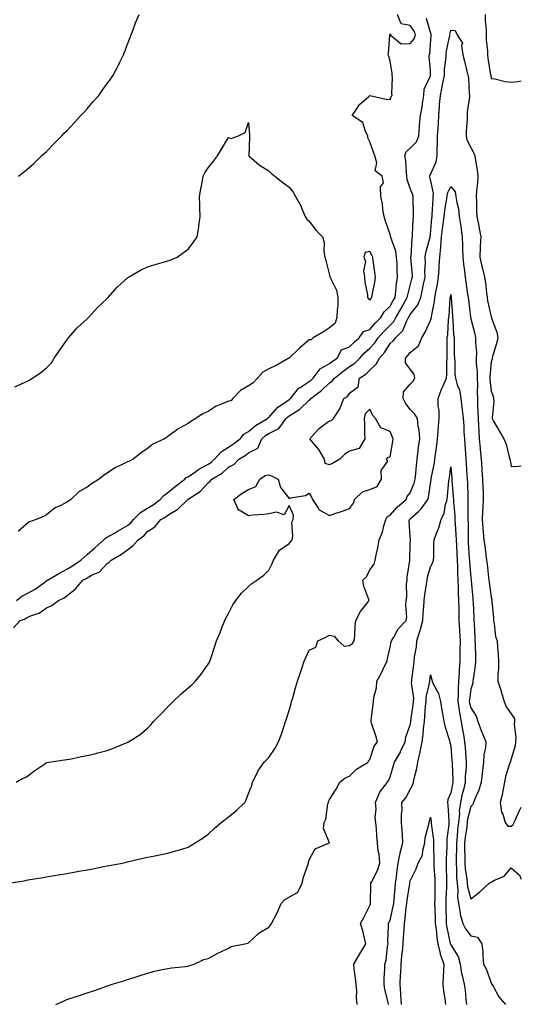
# Model space of a CAD drawing. Units: inches. Extents: x 1023923 to 1026563, y 7263578 to 7266218.
# Drawn here: x 1026315 to 1026563, y 7264552 to 7265039 of the extents above; entities that cross this region are included whole.
import ezdxf

# ---------------------------------------------------------------- set-up
doc = ezdxf.new("R2010")
doc.units = ezdxf.units.IN
doc.header["$MEASUREMENT"] = 0
doc.layers.add('Contour_10237263', color=7, linetype='Continuous', true_color=0x296292)

msp = doc.modelspace()

# ---------------------------------------------------------------- linework, layer by layer
at = {"layer": 'Contour_10237263'}
for points in [[(1026311.64, 7264738.33, 3128), (1026315, 7264741.92, 3128), (1026317.29, 7264742.68, 3128), (1026318.05, 7264743.28, 3128), (1026320.51, 7264744.38, 3128), (1026324.32, 7264745.66, 3128), (1026328.05, 7264748.18, 3128), (1026330.59, 7264749.37, 3128), (1026333.91, 7264751.92, 3128), (1026336.78, 7264753.18, 3128), (1026338.05, 7264754.24, 3128), (1026342.35, 7264757.62, 3128), (1026346.04, 7264761.92, 3128), (1026347.35, 7264762.62, 3128), (1026348.05, 7264763.11, 3128), (1026350.65, 7264764.52, 3128), (1026354.1, 7264765.86, 3128), (1026358.05, 7264770.16, 3128), (1026359.07, 7264770.9, 3128), (1026359.94, 7264771.92, 3128), (1026365.14, 7264774.83, 3128), (1026368.05, 7264777.01, 3128), (1026370.92, 7264779.04, 3128), (1026373.42, 7264781.92, 3128), (1026376.1, 7264783.87, 3128), (1026378.05, 7264786.12, 3128), (1026381.59, 7264788.38, 3128), (1026384.59, 7264791.92, 3128), (1026386.8, 7264793.17, 3128), (1026388.05, 7264794.1, 3128), (1026392.95, 7264797.02, 3128), (1026398.01, 7264801.92, 3128), (1026398.03, 7264801.94, 3128), (1026398.05, 7264801.95, 3128), (1026398.15, 7264802.02, 3128), (1026404.12, 7264805.85, 3128), (1026408.05, 7264810.07, 3128), (1026409.03, 7264810.93, 3128), (1026409.85, 7264811.92, 3128), (1026415, 7264814.97, 3128), (1026418.05, 7264817.9, 3128), (1026420.69, 7264819.28, 3128), (1026423.26, 7264821.92, 3128), (1026426.25, 7264823.72, 3128), (1026428.05, 7264825.06, 3128), (1026432.68, 7264827.29, 3128), (1026434.61, 7264831.92, 3128), (1026436.41, 7264833.55, 3128), (1026438.05, 7264834.58, 3128), (1026443.01, 7264836.96, 3128), (1026446.62, 7264841.92, 3128), (1026447.29, 7264842.67, 3128), (1026448.05, 7264843.22, 3128), (1026451.64, 7264845.5, 3128), (1026453.46, 7264846.52, 3128), (1026458.05, 7264851.12, 3128), (1026458.54, 7264851.43, 3128), (1026458.83, 7264851.92, 3128), (1026464.05, 7264855.91, 3128), (1026468.05, 7264859.58, 3128), (1026469.46, 7264860.52, 3128), (1026470.49, 7264861.92, 3128), (1026474.67, 7264865.29, 3128), (1026478.05, 7264867.65, 3128), (1026480.59, 7264869.38, 3128), (1026483.05, 7264871.92, 3128), (1026485.47, 7264874.5, 3128), (1026488.05, 7264876.73, 3128), (1026490.53, 7264879.44, 3128), (1026492.23, 7264881.92, 3128), (1026494.92, 7264885.05, 3128), (1026498.05, 7264888.22, 3128), (1026499.92, 7264890.05, 3128), (1026500.92, 7264891.92, 3128), (1026503.54, 7264896.43, 3128), (1026504.73, 7264898.61, 3128), (1026506.59, 7264901.92, 3128), (1026506.78, 7264903.19, 3128), (1026508.05, 7264907.87, 3128), (1026508.89, 7264911.07, 3128), (1026509.09, 7264911.92, 3128), (1026509.07, 7264912.94, 3128), (1026508.36, 7264921.61, 3128), (1026508.36, 7264921.92, 3128), (1026508.42, 7264922.28, 3128), (1026508.97, 7264931.01, 3128), (1026509.12, 7264931.92, 3128), (1026509.22, 7264933.1, 3128), (1026509.5, 7264940.48, 3128), (1026509.61, 7264941.92, 3128), (1026509.65, 7264943.52, 3128), (1026509.4, 7264950.57, 3128), (1026509.42, 7264951.92, 3128), (1026509.1, 7264952.96, 3128), (1026508.05, 7264955.88, 3128), (1026506.45, 7264960.32, 3128), (1026506.39, 7264961.92, 3128), (1026506.14, 7264963.83, 3128), (1026505.8, 7264969.67, 3128), (1026505.43, 7264971.92, 3128), (1026506, 7264973.97, 3128), (1026508.05, 7264975.83, 3128), (1026511.12, 7264978.85, 3128), (1026512.33, 7264981.92, 3128), (1026512.68, 7264986.54, 3128), (1026512.68, 7264987.29, 3128), (1026513.07, 7264991.92, 3128), (1026513.91, 7264996.07, 3128), (1026514.03, 7264997.9, 3128), (1026514.69, 7265001.92, 3128), (1026514.92, 7265005.05, 3128), (1026518.05, 7265011.6, 3128), (1026518.11, 7265011.85, 3128), (1026518.13, 7265011.92, 3128), (1026518.13, 7265012, 3128), (1026518.05, 7265014.15, 3128), (1026517.37, 7265021.24, 3128), (1026517.39, 7265021.92, 3128), (1026517.66, 7265022.3, 3128), (1026518.05, 7265027.13, 3128), (1026518.34, 7265031.63, 3128), (1026518.38, 7265031.92, 3128), (1026518.36, 7265032.23, 3128), (1026518.05, 7265033.09, 3128), (1026516.1, 7265039.96, 3128)], [(1026313.21, 7264751.92, 3129), (1026315.86, 7264754.11, 3129), (1026318.05, 7264755.25, 3129), (1026322.44, 7264757.53, 3129), (1026327.13, 7264761, 3129), (1026328.05, 7264761.65, 3129), (1026328.23, 7264761.74, 3129), (1026328.44, 7264761.92, 3129), (1026334.51, 7264765.46, 3129), (1026338.05, 7264767.37, 3129), (1026340.94, 7264769.03, 3129), (1026344.94, 7264771.92, 3129), (1026346.57, 7264773.4, 3129), (1026348.05, 7264774.58, 3129), (1026351.98, 7264777.98, 3129), (1026356.33, 7264781.92, 3129), (1026357.17, 7264782.79, 3129), (1026358.05, 7264783.26, 3129), (1026361.25, 7264785.13, 3129), (1026363.52, 7264786.45, 3129), (1026368.05, 7264789.06, 3129), (1026369.67, 7264790.31, 3129), (1026371.1, 7264791.92, 3129), (1026374.57, 7264795.41, 3129), (1026378.05, 7264797.55, 3129), (1026380.76, 7264799.2, 3129), (1026384.34, 7264801.92, 3129), (1026386.06, 7264803.91, 3129), (1026388.05, 7264805.4, 3129), (1026391.62, 7264808.35, 3129), (1026396.39, 7264811.92, 3129), (1026397.19, 7264812.77, 3129), (1026398.05, 7264813.07, 3129), (1026401.9, 7264815.78, 3129), (1026403.23, 7264816.74, 3129), (1026408.05, 7264819.34, 3129), (1026409.61, 7264820.37, 3129), (1026411.21, 7264821.92, 3129), (1026414.5, 7264825.47, 3129), (1026418.05, 7264827.76, 3129), (1026420.61, 7264829.37, 3129), (1026423.91, 7264831.92, 3129), (1026425.67, 7264834.3, 3129), (1026428.05, 7264835.59, 3129), (1026431.41, 7264838.57, 3129), (1026437.42, 7264841.92, 3129), (1026437.62, 7264842.34, 3129), (1026438.05, 7264842.43, 3129), (1026442.46, 7264847.51, 3129), (1026445.88, 7264849.74, 3129), (1026448.05, 7264851.31, 3129), (1026448.42, 7264851.55, 3129), (1026448.79, 7264851.92, 3129), (1026452.09, 7264855.97, 3129), (1026452.91, 7264857.06, 3129), (1026453.5, 7264857.36, 3129), (1026458.05, 7264860.29, 3129), (1026458.97, 7264861.01, 3129), (1026459.94, 7264861.92, 3129), (1026463.4, 7264866.56, 3129), (1026468.05, 7264869.14, 3129), (1026469.61, 7264870.37, 3129), (1026471.88, 7264871.92, 3129), (1026474.01, 7264875.97, 3129), (1026478.05, 7264877.44, 3129), (1026480.22, 7264879.76, 3129), (1026482.76, 7264881.92, 3129), (1026484.87, 7264885.09, 3129), (1026488.05, 7264886.03, 3129), (1026490.75, 7264889.21, 3129), (1026493.42, 7264891.92, 3129), (1026495.14, 7264894.83, 3129), (1026498.05, 7264897.61, 3129), (1026499.63, 7264900.33, 3129), (1026500.53, 7264901.92, 3129), (1026500.96, 7264904.84, 3129), (1026501.19, 7264908.78, 3129), (1026501.78, 7264911.92, 3129), (1026501.57, 7264915.45, 3129), (1026501.49, 7264918.47, 3129), (1026501.31, 7264921.92, 3129), (1026500.94, 7264924.81, 3129), (1026498.44, 7264931.53, 3129), (1026498.36, 7264931.92, 3129), (1026498.34, 7264932.2, 3129), (1026498.05, 7264933.05, 3129), (1026495.76, 7264939.63, 3129), (1026495.08, 7264941.92, 3129), (1026494.48, 7264945.49, 3129), (1026494.3, 7264948.16, 3129), (1026493.46, 7264951.92, 3129), (1026493.34, 7264956.63, 3129), (1026494.77, 7264958.65, 3129), (1026494.14, 7264961.92, 3129), (1026490.75, 7264964.61, 3129), (1026491.49, 7264968.49, 3129), (1026490.53, 7264971.92, 3129), (1026489.91, 7264973.78, 3129), (1026488.05, 7264978.86, 3129), (1026487.11, 7264980.98, 3129), (1026487.01, 7264981.92, 3129), (1026485.86, 7264984.11, 3129), (1026484.55, 7264988.43, 3129), (1026479.3, 7264991.92, 3129), (1026481.7, 7264995.58, 3129), (1026482.68, 7264997.29, 3129), (1026487.54, 7265001.4, 3129), (1026488.05, 7265001.86, 3129), (1026488.11, 7265001.86, 3129), (1026496.14, 7265000.02, 3129), (1026498.05, 7264999.95, 3129), (1026498.66, 7265001.3, 3129), (1026499.05, 7265001.92, 3129), (1026498.85, 7265002.72, 3129), (1026499.28, 7265010.7, 3129), (1026499.09, 7265011.92, 3129), (1026499.07, 7265012.95, 3129), (1026498.05, 7265018.79, 3129), (1026497.41, 7265021.29, 3129), (1026497.07, 7265021.92, 3129), (1026497.29, 7265022.68, 3129), (1026497.93, 7265031.79, 3129), (1026497.95, 7265031.92, 3129), (1026497.97, 7265032, 3129), (1026498.05, 7265032.09, 3129), (1026498.5, 7265032.37, 3129), (1026498.17, 7265031.92, 3129), (1026503.54, 7265027.41, 3129), (1026508.05, 7265027.64, 3129), (1026510, 7265029.97, 3129), (1026510.67, 7265031.92, 3129), (1026509.91, 7265033.78, 3129), (1026508.05, 7265036.45, 3129), (1026503.5, 7265037.37, 3129), (1026501.68, 7265041.92, 3129)], [(1026314.2, 7264961.92, 3130), (1026316.35, 7264963.63, 3130), (1026318.05, 7264965.04, 3130), (1026321.7, 7264968.28, 3130), (1026325.55, 7264971.92, 3130), (1026326.86, 7264973.1, 3130), (1026328.05, 7264974.18, 3130), (1026331.88, 7264978.1, 3130), (1026335.63, 7264981.92, 3130), (1026336.82, 7264983.14, 3130), (1026338.05, 7264984.35, 3130), (1026341.68, 7264988.29, 3130), (1026345.08, 7264991.92, 3130), (1026346.47, 7264993.49, 3130), (1026348.05, 7264995.24, 3130), (1026351.14, 7264998.82, 3130), (1026353.85, 7265001.92, 3130), (1026355.59, 7265004.37, 3130), (1026358.05, 7265007.81, 3130), (1026359.77, 7265010.19, 3130), (1026361.04, 7265011.92, 3130), (1026363.4, 7265016.57, 3130), (1026364.12, 7265017.98, 3130), (1026366.12, 7265021.92, 3130), (1026366.62, 7265023.34, 3130), (1026368.05, 7265027.23, 3130), (1026369.34, 7265030.63, 3130), (1026369.85, 7265031.92, 3130), (1026371.06, 7265034.92, 3130), (1026372.13, 7265037.83, 3130), (1026373.95, 7265041.92, 3130)], [(1026545.04, 7265041.92, 3128), (1026545.12, 7265038.99, 3128), (1026545.53, 7265034.44, 3128), (1026545.61, 7265031.92, 3128), (1026545.61, 7265029.48, 3128), (1026546.19, 7265023.78, 3128), (1026546.19, 7265021.92, 3128), (1026546.43, 7265020.3, 3128), (1026547.82, 7265012.14, 3128), (1026547.85, 7265011.92, 3128), (1026547.87, 7265011.73, 3128), (1026548.05, 7265010.34, 3128), (1026549.87, 7265010.1, 3128), (1026554.94, 7265008.81, 3128), (1026558.05, 7265008.51, 3128), (1026561.16, 7265008.81, 3128), (1026563, 7265009.13, 3128)], [(1026312.91, 7264661.92, 3127), (1026316.19, 7264663.78, 3127), (1026318.05, 7264664.54, 3127), (1026322.17, 7264667.8, 3127), (1026327.23, 7264671.1, 3127), (1026328.05, 7264671.66, 3127), (1026328.21, 7264671.76, 3127), (1026329.1, 7264671.92, 3127), (1026336.98, 7264672.99, 3127), (1026338.05, 7264673.11, 3127), (1026339.55, 7264673.41, 3127), (1026345.37, 7264674.61, 3127), (1026348.05, 7264675.14, 3127), (1026352.35, 7264676.22, 3127), (1026353.48, 7264676.48, 3127), (1026358.05, 7264677.68, 3127), (1026361.21, 7264678.75, 3127), (1026367.48, 7264681.36, 3127), (1026368.05, 7264681.58, 3127), (1026368.28, 7264681.69, 3127), (1026368.66, 7264681.92, 3127), (1026374.38, 7264685.6, 3127), (1026378.05, 7264688.62, 3127), (1026379.67, 7264690.3, 3127), (1026381.02, 7264691.92, 3127), (1026384.48, 7264695.48, 3127), (1026388.05, 7264699.22, 3127), (1026389.34, 7264700.63, 3127), (1026390.65, 7264701.92, 3127), (1026394.42, 7264705.56, 3127), (1026398.05, 7264708.7, 3127), (1026399.87, 7264710.1, 3127), (1026401.74, 7264711.92, 3127), (1026404.53, 7264715.45, 3127), (1026408.05, 7264720.38, 3127), (1026408.66, 7264721.32, 3127), (1026408.91, 7264721.92, 3127), (1026409.3, 7264723.17, 3127), (1026411.14, 7264728.82, 3127), (1026412.13, 7264731.92, 3127), (1026413.89, 7264736.08, 3127), (1026414.98, 7264738.85, 3127), (1026416.21, 7264741.92, 3127), (1026416.8, 7264743.16, 3127), (1026418.05, 7264745.5, 3127), (1026420.28, 7264749.69, 3127), (1026421.64, 7264751.92, 3127), (1026424.5, 7264755.48, 3127), (1026428.05, 7264758.76, 3127), (1026429.71, 7264760.26, 3127), (1026432.17, 7264761.92, 3127), (1026435.51, 7264764.46, 3127), (1026438.05, 7264766.93, 3127), (1026439.77, 7264770.2, 3127), (1026440.35, 7264771.92, 3127), (1026443.25, 7264776.73, 3127), (1026448.05, 7264780.16, 3127), (1026448.93, 7264781.03, 3127), (1026449.57, 7264781.92, 3127), (1026450, 7264783.87, 3127), (1026449.36, 7264790.6, 3127), (1026450.04, 7264791.92, 3127), (1026450.28, 7264794.15, 3127), (1026448.05, 7264798.93, 3127), (1026445.61, 7264794.36, 3127), (1026441.76, 7264795.63, 3127), (1026438.05, 7264794.72, 3127), (1026435.49, 7264794.48, 3127), (1026430.2, 7264794.06, 3127), (1026428.05, 7264793.86, 3127), (1026423.36, 7264796.6, 3127), (1026422.82, 7264796.68, 3127), (1026422.84, 7264797.13, 3127), (1026420.76, 7264801.92, 3127), (1026424.89, 7264805.08, 3127), (1026428.05, 7264806.79, 3127), (1026431.64, 7264808.33, 3127), (1026433.62, 7264811.92, 3127), (1026436.19, 7264813.77, 3127), (1026438.05, 7264814.17, 3127), (1026439.63, 7264813.5, 3127), (1026442.66, 7264811.92, 3127), (1026443.87, 7264807.74, 3127), (1026448.05, 7264802.38, 3127), (1026448.75, 7264802.63, 3127), (1026456.19, 7264803.78, 3127), (1026458.05, 7264805.01, 3127), (1026459.14, 7264803.02, 3127), (1026459.59, 7264801.92, 3127), (1026462.6, 7264797.36, 3127), (1026462.87, 7264796.74, 3127), (1026463.36, 7264796.61, 3127), (1026468.05, 7264794.03, 3127), (1026471.21, 7264795.08, 3127), (1026473.99, 7264795.98, 3127), (1026478.05, 7264797.36, 3127), (1026479.96, 7264800, 3127), (1026480.41, 7264801.92, 3127), (1026484.34, 7264805.63, 3127), (1026488.05, 7264806.88, 3127), (1026491.59, 7264808.38, 3127), (1026493.87, 7264811.92, 3127), (1026493.66, 7264816.31, 3127), (1026496.96, 7264820.83, 3127), (1026496.35, 7264821.92, 3127), (1026497.09, 7264822.87, 3127), (1026498.05, 7264823.06, 3127), (1026499.4, 7264830.56, 3127), (1026499.59, 7264831.92, 3127), (1026499.16, 7264833.03, 3127), (1026498.05, 7264835.57, 3127), (1026493.48, 7264837.34, 3127), (1026490.88, 7264841.92, 3127), (1026489.57, 7264843.44, 3127), (1026488.05, 7264846.52, 3127), (1026485.65, 7264844.31, 3127), (1026485.26, 7264841.92, 3127), (1026485.45, 7264839.32, 3127), (1026485.43, 7264834.53, 3127), (1026485.61, 7264831.92, 3127), (1026482.78, 7264827.19, 3127), (1026478.05, 7264825.74, 3127), (1026475.67, 7264824.29, 3127), (1026473.11, 7264821.92, 3127), (1026470.02, 7264819.95, 3127), (1026468.05, 7264819.09, 3127), (1026465.9, 7264819.77, 3127), (1026465.57, 7264821.92, 3127), (1026462.8, 7264826.68, 3127), (1026459.83, 7264830.14, 3127), (1026458.36, 7264831.92, 3127), (1026460.84, 7264834.71, 3127), (1026462.89, 7264837.08, 3127), (1026463.93, 7264837.79, 3127), (1026468.05, 7264840.88, 3127), (1026469.03, 7264840.95, 3127), (1026470, 7264841.92, 3127), (1026473.23, 7264846.75, 3127), (1026473.32, 7264847.18, 3127), (1026475.14, 7264851.92, 3127), (1026477.01, 7264852.95, 3127), (1026478.05, 7264854.57, 3127), (1026482.33, 7264857.65, 3127), (1026482.91, 7264861.92, 3127), (1026486.08, 7264863.89, 3127), (1026488.05, 7264865.93, 3127), (1026491.17, 7264868.8, 3127), (1026492.78, 7264871.92, 3127), (1026495.28, 7264874.69, 3127), (1026498.05, 7264879.03, 3127), (1026499.53, 7264880.45, 3127), (1026500.69, 7264881.92, 3127), (1026504.44, 7264885.53, 3127), (1026506.19, 7264890.06, 3127), (1026507.19, 7264891.92, 3127), (1026507.5, 7264892.47, 3127), (1026508.05, 7264893.45, 3127), (1026511.78, 7264898.2, 3127), (1026513.21, 7264901.92, 3127), (1026514.12, 7264905.85, 3127), (1026514.61, 7264908.47, 3127), (1026515.35, 7264911.92, 3127), (1026515.3, 7264914.66, 3127), (1026515.53, 7264919.4, 3127), (1026515.47, 7264921.92, 3127), (1026515.82, 7264924.16, 3127), (1026517.84, 7264931.71, 3127), (1026517.87, 7264931.92, 3127), (1026517.89, 7264932.09, 3127), (1026518.05, 7264933.26, 3127), (1026518.75, 7264941.22, 3127), (1026518.83, 7264941.92, 3127), (1026518.93, 7264942.81, 3127), (1026519.3, 7264950.67, 3127), (1026519.46, 7264951.92, 3127), (1026519.61, 7264953.49, 3127), (1026518.05, 7264960.36, 3127), (1026517.72, 7264961.58, 3127), (1026517.6, 7264961.92, 3127), (1026517.68, 7264962.29, 3127), (1026518.05, 7264962.81, 3127), (1026520.92, 7264969.06, 3127), (1026521.31, 7264971.92, 3127), (1026521.33, 7264975.2, 3127), (1026521.55, 7264978.43, 3127), (1026521.55, 7264981.92, 3127), (1026521.78, 7264985.66, 3127), (1026522, 7264987.98, 3127), (1026522.23, 7264991.92, 3127), (1026522.54, 7264996.41, 3127), (1026522.58, 7264997.39, 3127), (1026522.93, 7265001.92, 3127), (1026523.85, 7265006.13, 3127), (1026524.16, 7265008.03, 3127), (1026524.94, 7265011.92, 3127), (1026525.06, 7265014.91, 3127), (1026525.61, 7265019.49, 3127), (1026525.73, 7265021.92, 3127), (1026526, 7265023.97, 3127), (1026527.64, 7265031.52, 3127), (1026527.72, 7265031.92, 3127), (1026527.68, 7265032.28, 3127), (1026528.05, 7265034.27, 3127), (1026530.2, 7265034.07, 3127), (1026531.21, 7265031.92, 3127), (1026533.83, 7265027.69, 3127), (1026533.4, 7265026.57, 3127), (1026534.09, 7265021.92, 3127), (1026534.96, 7265018.83, 3127), (1026535.98, 7265013.99, 3127), (1026536.51, 7265011.92, 3127), (1026536.82, 7265010.68, 3127), (1026537.17, 7265002.8, 3127), (1026537.33, 7265001.92, 3127), (1026537.33, 7265001.21, 3127), (1026536.25, 7264993.71, 3127), (1026536.27, 7264991.92, 3127), (1026536.23, 7264990.11, 3127), (1026535.78, 7264984.19, 3127), (1026535.75, 7264981.92, 3127), (1026536.08, 7264979.95, 3127), (1026538.05, 7264976.16, 3127), (1026539.53, 7264973.39, 3127), (1026540.02, 7264971.92, 3127), (1026540.28, 7264969.69, 3127), (1026541.16, 7264965.03, 3127), (1026541.45, 7264961.92, 3127), (1026541.33, 7264958.64, 3127), (1026540.75, 7264954.62, 3127), (1026540.63, 7264951.92, 3127), (1026540.76, 7264949.21, 3127), (1026540.86, 7264944.73, 3127), (1026541, 7264941.92, 3127), (1026541.74, 7264938.22, 3127), (1026542.11, 7264935.98, 3127), (1026543.01, 7264931.92, 3127), (1026542.64, 7264927.33, 3127), (1026542.72, 7264926.59, 3127), (1026542.44, 7264921.92, 3127), (1026543.44, 7264917.31, 3127), (1026543.77, 7264916.19, 3127), (1026544.85, 7264911.92, 3127), (1026545.24, 7264909.11, 3127), (1026545.75, 7264904.23, 3127), (1026546.04, 7264901.92, 3127), (1026546.33, 7264900.21, 3127), (1026548.05, 7264892.23, 3127), (1026548.17, 7264892.05, 3127), (1026548.23, 7264891.92, 3127), (1026548.28, 7264891.68, 3127), (1026550.88, 7264884.75, 3127), (1026551.43, 7264881.92, 3127), (1026550.78, 7264879.18, 3127), (1026548.79, 7264872.66, 3127), (1026548.6, 7264871.92, 3127), (1026548.52, 7264871.44, 3127), (1026548.05, 7264870.05, 3127), (1026547.37, 7264862.6, 3127), (1026547.37, 7264861.92, 3127), (1026547.39, 7264861.27, 3127), (1026548.05, 7264855.47, 3127), (1026549.09, 7264852.96, 3127), (1026549.28, 7264851.92, 3127), (1026549.42, 7264850.55, 3127), (1026548.5, 7264842.36, 3127), (1026548.58, 7264841.92, 3127), (1026549.3, 7264840.68, 3127), (1026552.03, 7264835.91, 3127), (1026554.4, 7264831.92, 3127), (1026555.49, 7264829.35, 3127), (1026556.94, 7264823.04, 3127), (1026557.29, 7264821.92, 3127), (1026557.41, 7264821.29, 3127), (1026558.05, 7264818.14, 3127), (1026561.53, 7264818.44, 3127), (1026563, 7264818.53, 3127)], [(1026312.37, 7264857.61, 3129), (1026315, 7264858.88, 3129), (1026318.05, 7264860.32, 3129), (1026319.1, 7264860.87, 3129), (1026321.04, 7264861.92, 3129), (1026325.28, 7264864.7, 3129), (1026328.05, 7264867.07, 3129), (1026330.41, 7264869.56, 3129), (1026331.86, 7264871.92, 3129), (1026334.38, 7264875.59, 3129), (1026338.05, 7264880.74, 3129), (1026338.54, 7264881.42, 3129), (1026338.91, 7264881.92, 3129), (1026343.17, 7264886.8, 3129), (1026348.05, 7264891.32, 3129), (1026348.38, 7264891.59, 3129), (1026348.71, 7264891.92, 3129), (1026353.13, 7264896.83, 3129), (1026358.05, 7264901.43, 3129), (1026358.32, 7264901.66, 3129), (1026358.58, 7264901.92, 3129), (1026361.8, 7264905.67, 3129), (1026362.95, 7264907.03, 3129), (1026364.85, 7264908.72, 3129), (1026368.05, 7264911.61, 3129), (1026368.25, 7264911.72, 3129), (1026368.56, 7264911.92, 3129), (1026374.5, 7264915.47, 3129), (1026378.05, 7264917.09, 3129), (1026381.82, 7264918.14, 3129), (1026385.32, 7264919.2, 3129), (1026388.05, 7264919.98, 3129), (1026389.48, 7264920.49, 3129), (1026392.6, 7264921.92, 3129), (1026395.86, 7264924.11, 3129), (1026398.05, 7264925.76, 3129), (1026400.69, 7264929.28, 3129), (1026402.64, 7264931.92, 3129), (1026403.34, 7264936.62, 3129), (1026403.46, 7264937.32, 3129), (1026404.12, 7264941.92, 3129), (1026403.95, 7264946.02, 3129), (1026403.91, 7264947.77, 3129), (1026403.71, 7264951.92, 3129), (1026404.34, 7264955.63, 3129), (1026404.98, 7264958.86, 3129), (1026405.55, 7264961.92, 3129), (1026406.43, 7264963.54, 3129), (1026408.05, 7264966.09, 3129), (1026410.69, 7264969.28, 3129), (1026412.56, 7264971.92, 3129), (1026414.65, 7264975.31, 3129), (1026418.05, 7264981.01, 3129), (1026419.44, 7264980.52, 3129), (1026423.05, 7264981.92, 3129), (1026426.37, 7264983.61, 3129), (1026428.05, 7264988.5, 3129), (1026428.5, 7264982.38, 3129), (1026428.42, 7264981.92, 3129), (1026428.44, 7264981.53, 3129), (1026428.15, 7264972.02, 3129), (1026428.15, 7264971.92, 3129), (1026433.46, 7264967.33, 3129), (1026438.05, 7264964.51, 3129), (1026439.42, 7264963.29, 3129), (1026441, 7264961.92, 3129), (1026444.96, 7264958.83, 3129), (1026448.05, 7264956.47, 3129), (1026450.14, 7264954.01, 3129), (1026451.31, 7264951.92, 3129), (1026453.77, 7264947.65, 3129), (1026454.5, 7264945.47, 3129), (1026456, 7264941.92, 3129), (1026456.84, 7264940.7, 3129), (1026458.05, 7264939.67, 3129), (1026461.35, 7264935.23, 3129), (1026464.59, 7264931.92, 3129), (1026465.35, 7264929.23, 3129), (1026465.32, 7264924.65, 3129), (1026465.8, 7264921.92, 3129), (1026466.27, 7264920.15, 3129), (1026468.05, 7264912.89, 3129), (1026468.3, 7264912.16, 3129), (1026468.42, 7264911.92, 3129), (1026468.6, 7264911.38, 3129), (1026471.6, 7264905.46, 3129), (1026472.21, 7264901.92, 3129), (1026472.13, 7264897.83, 3129), (1026471.86, 7264895.73, 3129), (1026471.78, 7264891.92, 3129), (1026470.84, 7264889.13, 3129), (1026468.05, 7264886.79, 3129), (1026465.18, 7264884.8, 3129), (1026459.98, 7264881.92, 3129), (1026458.99, 7264880.98, 3129), (1026458.05, 7264880.93, 3129), (1026453.25, 7264876.72, 3129), (1026448.07, 7264871.92, 3129), (1026448.07, 7264871.9, 3129), (1026448.05, 7264871.9, 3129), (1026447.99, 7264871.87, 3129), (1026441.7, 7264868.26, 3129), (1026438.05, 7264866.56, 3129), (1026435.08, 7264864.88, 3129), (1026432.42, 7264861.92, 3129), (1026430.32, 7264859.66, 3129), (1026428.05, 7264858.22, 3129), (1026424.09, 7264855.88, 3129), (1026420.24, 7264851.92, 3129), (1026419.18, 7264850.79, 3129), (1026418.05, 7264850.55, 3129), (1026415.49, 7264849.35, 3129), (1026411.96, 7264848.02, 3129), (1026408.05, 7264845.5, 3129), (1026405.53, 7264844.45, 3129), (1026401.92, 7264841.92, 3129), (1026399.44, 7264840.54, 3129), (1026398.05, 7264839.55, 3129), (1026393.15, 7264836.83, 3129), (1026392.33, 7264836.19, 3129), (1026388.05, 7264833.01, 3129), (1026387.39, 7264832.57, 3129), (1026386.41, 7264831.92, 3129), (1026380.69, 7264829.27, 3129), (1026378.05, 7264827.15, 3129), (1026374.91, 7264825.06, 3129), (1026370.94, 7264821.92, 3129), (1026369.05, 7264820.92, 3129), (1026368.05, 7264820.46, 3129), (1026365.14, 7264819.01, 3129), (1026362.19, 7264817.78, 3129), (1026358.05, 7264814.93, 3129), (1026356.16, 7264813.81, 3129), (1026354.01, 7264811.92, 3129), (1026350.28, 7264809.69, 3129), (1026348.05, 7264808.02, 3129), (1026344.18, 7264805.78, 3129), (1026340.02, 7264801.92, 3129), (1026338.85, 7264801.12, 3129), (1026338.05, 7264800.54, 3129), (1026335.04, 7264798.92, 3129), (1026332.29, 7264797.68, 3129), (1026328.05, 7264794.21, 3129), (1026326.53, 7264793.43, 3129), (1026322.91, 7264791.92, 3129), (1026319.28, 7264790.69, 3129), (1026318.05, 7264789.73, 3129), (1026313.93, 7264786.04, 3129)], [(1026309.14, 7264611.92, 3126), (1026316.92, 7264613.05, 3126), (1026318.05, 7264613.4, 3126), (1026319.83, 7264613.7, 3126), (1026325.37, 7264614.59, 3126), (1026328.05, 7264615.05, 3126), (1026331.82, 7264615.7, 3126), (1026333.93, 7264616.05, 3126), (1026338.05, 7264616.76, 3126), (1026342.42, 7264617.55, 3126), (1026343.97, 7264617.83, 3126), (1026348.05, 7264618.57, 3126), (1026350.86, 7264619.1, 3126), (1026356.27, 7264620.14, 3126), (1026358.05, 7264620.47, 3126), (1026359.26, 7264620.71, 3126), (1026365.45, 7264621.92, 3126), (1026367.56, 7264622.4, 3126), (1026368.05, 7264622.52, 3126), (1026368.81, 7264622.68, 3126), (1026375.71, 7264624.26, 3126), (1026378.05, 7264624.79, 3126), (1026381.64, 7264625.51, 3126), (1026383.97, 7264626, 3126), (1026388.05, 7264626.84, 3126), (1026392, 7264627.96, 3126), (1026394.96, 7264628.82, 3126), (1026398.05, 7264629.72, 3126), (1026399.4, 7264630.57, 3126), (1026401.64, 7264631.92, 3126), (1026405.49, 7264634.47, 3126), (1026408.05, 7264636.2, 3126), (1026410.94, 7264639.04, 3126), (1026414.51, 7264641.92, 3126), (1026416.45, 7264643.51, 3126), (1026418.05, 7264644.8, 3126), (1026422.09, 7264647.89, 3126), (1026426.21, 7264651.92, 3126), (1026426.78, 7264653.18, 3126), (1026428.05, 7264656.34, 3126), (1026429.57, 7264660.39, 3126), (1026429.96, 7264661.92, 3126), (1026431.96, 7264665.82, 3126), (1026432.62, 7264667.34, 3126), (1026435.71, 7264671.92, 3126), (1026436.94, 7264673.04, 3126), (1026438.05, 7264674.14, 3126), (1026441.14, 7264678.84, 3126), (1026442.76, 7264681.92, 3126), (1026444.32, 7264685.65, 3126), (1026445.43, 7264689.3, 3126), (1026446.35, 7264691.92, 3126), (1026446.74, 7264693.24, 3126), (1026448.05, 7264697.46, 3126), (1026449.03, 7264700.94, 3126), (1026449.34, 7264701.92, 3126), (1026449.89, 7264703.77, 3126), (1026451.27, 7264708.71, 3126), (1026452.29, 7264711.92, 3126), (1026453.66, 7264716.3, 3126), (1026454.38, 7264718.24, 3126), (1026455.61, 7264721.92, 3126), (1026456.29, 7264723.68, 3126), (1026458.05, 7264727.32, 3126), (1026461.23, 7264728.75, 3126), (1026462.29, 7264731.92, 3126), (1026466.23, 7264733.73, 3126), (1026468.05, 7264734.65, 3126), (1026470.41, 7264734.29, 3126), (1026472.42, 7264731.92, 3126), (1026475.37, 7264729.24, 3126), (1026478.05, 7264729.59, 3126), (1026479.46, 7264730.52, 3126), (1026480.26, 7264731.92, 3126), (1026480.55, 7264734.43, 3126), (1026480.75, 7264739.22, 3126), (1026481.14, 7264741.92, 3126), (1026483.44, 7264746.52, 3126), (1026486.66, 7264750.53, 3126), (1026487.72, 7264751.92, 3126), (1026487.6, 7264752.38, 3126), (1026485.12, 7264758.99, 3126), (1026484.57, 7264761.92, 3126), (1026486.41, 7264763.55, 3126), (1026488.05, 7264767.02, 3126), (1026490.16, 7264769.82, 3126), (1026490.67, 7264771.92, 3126), (1026491.25, 7264775.12, 3126), (1026492, 7264777.98, 3126), (1026492.6, 7264781.92, 3126), (1026494.34, 7264785.64, 3126), (1026494.96, 7264788.82, 3126), (1026495.96, 7264791.92, 3126), (1026496.6, 7264793.37, 3126), (1026498.05, 7264794.11, 3126), (1026501.74, 7264798.22, 3126), (1026505.96, 7264801.92, 3126), (1026506.57, 7264803.4, 3126), (1026508.05, 7264805.16, 3126), (1026509.98, 7264809.99, 3126), (1026510.45, 7264811.92, 3126), (1026510.8, 7264814.67, 3126), (1026511.1, 7264818.87, 3126), (1026511.53, 7264821.92, 3126), (1026512.03, 7264825.89, 3126), (1026512.15, 7264827.82, 3126), (1026512.74, 7264831.92, 3126), (1026512.42, 7264836.3, 3126), (1026511.98, 7264837.99, 3126), (1026511.57, 7264841.92, 3126), (1026510.32, 7264844.18, 3126), (1026508.05, 7264846.37, 3126), (1026505.69, 7264849.57, 3126), (1026504.59, 7264851.92, 3126), (1026504.77, 7264855.21, 3126), (1026508.05, 7264858.96, 3126), (1026509.48, 7264860.49, 3126), (1026510.34, 7264861.92, 3126), (1026510.02, 7264863.89, 3126), (1026508.05, 7264866.46, 3126), (1026505.69, 7264869.55, 3126), (1026505.61, 7264871.92, 3126), (1026506.86, 7264873.1, 3126), (1026508.05, 7264874.67, 3126), (1026512.09, 7264877.88, 3126), (1026513.71, 7264881.92, 3126), (1026515.34, 7264884.64, 3126), (1026518.05, 7264890.45, 3126), (1026518.44, 7264891.54, 3126), (1026518.5, 7264891.92, 3126), (1026518.58, 7264892.44, 3126), (1026520, 7264899.97, 3126), (1026520.24, 7264901.92, 3126), (1026520.71, 7264904.58, 3126), (1026521.51, 7264908.46, 3126), (1026522.07, 7264911.92, 3126), (1026522.29, 7264916.17, 3126), (1026522.37, 7264917.6, 3126), (1026522.6, 7264921.92, 3126), (1026523.15, 7264926.82, 3126), (1026523.15, 7264927.02, 3126), (1026523.58, 7264931.92, 3126), (1026524.03, 7264935.93, 3126), (1026524.36, 7264938.22, 3126), (1026524.79, 7264941.92, 3126), (1026525.1, 7264944.88, 3126), (1026525.98, 7264949.85, 3126), (1026526.23, 7264951.92, 3126), (1026526.41, 7264953.57, 3126), (1026528.05, 7264956.8, 3126), (1026530.24, 7264954.11, 3126), (1026530.67, 7264951.92, 3126), (1026531.12, 7264948.86, 3126), (1026531.86, 7264945.74, 3126), (1026532.31, 7264941.92, 3126), (1026533.03, 7264936.94, 3126), (1026533.03, 7264936.91, 3126), (1026533.71, 7264931.92, 3126), (1026533.83, 7264927.69, 3126), (1026533.95, 7264926.01, 3126), (1026534.09, 7264921.92, 3126), (1026534.44, 7264918.3, 3126), (1026534.87, 7264915.1, 3126), (1026535.2, 7264911.92, 3126), (1026535.57, 7264909.44, 3126), (1026536.45, 7264903.51, 3126), (1026536.7, 7264901.92, 3126), (1026536.82, 7264900.68, 3126), (1026537.91, 7264892.07, 3126), (1026537.91, 7264891.92, 3126), (1026537.93, 7264891.8, 3126), (1026538.05, 7264891.38, 3126), (1026540.02, 7264883.89, 3126), (1026540.41, 7264881.92, 3126), (1026540.35, 7264879.61, 3126), (1026540.76, 7264874.63, 3126), (1026540.71, 7264871.92, 3126), (1026540.71, 7264869.26, 3126), (1026541.12, 7264865, 3126), (1026541.14, 7264861.92, 3126), (1026541.25, 7264858.72, 3126), (1026541.16, 7264855.03, 3126), (1026541.29, 7264851.92, 3126), (1026541.33, 7264848.63, 3126), (1026541.53, 7264845.4, 3126), (1026541.57, 7264841.92, 3126), (1026541.84, 7264838.14, 3126), (1026541.9, 7264835.76, 3126), (1026542.19, 7264831.92, 3126), (1026542.64, 7264827.33, 3126), (1026542.7, 7264826.57, 3126), (1026543.19, 7264821.92, 3126), (1026543.46, 7264817.34, 3126), (1026543.52, 7264816.46, 3126), (1026543.79, 7264811.92, 3126), (1026543.93, 7264807.81, 3126), (1026544.05, 7264805.93, 3126), (1026544.18, 7264801.92, 3126), (1026543.97, 7264797.85, 3126), (1026543.83, 7264796.15, 3126), (1026543.62, 7264791.92, 3126), (1026543.91, 7264787.78, 3126), (1026544.2, 7264785.77, 3126), (1026544.5, 7264781.92, 3126), (1026544.87, 7264778.74, 3126), (1026545.51, 7264774.46, 3126), (1026545.82, 7264771.92, 3126), (1026546.06, 7264769.93, 3126), (1026546.78, 7264763.19, 3126), (1026546.94, 7264761.92, 3126), (1026547.03, 7264760.9, 3126), (1026548.05, 7264753.55, 3126), (1026548.44, 7264752.31, 3126), (1026548.44, 7264751.92, 3126), (1026548.46, 7264751.5, 3126), (1026549.2, 7264743.07, 3126), (1026549.24, 7264741.92, 3126), (1026549.61, 7264740.37, 3126), (1026550.26, 7264734.14, 3126), (1026550.98, 7264731.92, 3126), (1026551.19, 7264728.79, 3126), (1026551.53, 7264725.4, 3126), (1026551.72, 7264721.92, 3126), (1026551.72, 7264718.25, 3126), (1026551.43, 7264715.3, 3126), (1026551.41, 7264711.92, 3126), (1026553.09, 7264706.95, 3126), (1026553.11, 7264706.87, 3126), (1026554.48, 7264701.92, 3126), (1026555.45, 7264699.31, 3126), (1026558.05, 7264695.8, 3126), (1026559.55, 7264693.42, 3126), (1026559.61, 7264691.92, 3126), (1026559.53, 7264690.45, 3126), (1026560.3, 7264684.17, 3126), (1026560.2, 7264681.92, 3126), (1026560.04, 7264679.93, 3126), (1026558.05, 7264673.43, 3126), (1026557.58, 7264672.39, 3126), (1026557.41, 7264671.92, 3126), (1026557.19, 7264671.05, 3126), (1026555.24, 7264664.72, 3126), (1026554.63, 7264661.92, 3126), (1026553.79, 7264657.66, 3126), (1026553.66, 7264656.31, 3126), (1026552.56, 7264651.92, 3126), (1026553.28, 7264647.15, 3126), (1026553.79, 7264646.19, 3126), (1026555.04, 7264641.92, 3126), (1026556.31, 7264640.19, 3126), (1026558.05, 7264640.2, 3126), (1026558.95, 7264641.03, 3126), (1026559.44, 7264641.92, 3126), (1026560.69, 7264644.56, 3126), (1026562.03, 7264647.94, 3126), (1026563, 7264649.51, 3126)], [(1026332.56, 7264551.92, 3125), (1026336.39, 7264553.59, 3125), (1026338.05, 7264554.42, 3125), (1026341.72, 7264555.59, 3125), (1026343.79, 7264556.19, 3125), (1026348.05, 7264557.67, 3125), (1026351.29, 7264558.68, 3125), (1026356.82, 7264560.69, 3125), (1026358.05, 7264561.1, 3125), (1026358.67, 7264561.3, 3125), (1026360.51, 7264561.92, 3125), (1026366.33, 7264563.65, 3125), (1026368.05, 7264564.22, 3125), (1026371.45, 7264565.32, 3125), (1026373.91, 7264566.06, 3125), (1026378.05, 7264567.48, 3125), (1026381.6, 7264568.36, 3125), (1026385.28, 7264569.15, 3125), (1026388.05, 7264569.79, 3125), (1026389.87, 7264570.1, 3125), (1026396.78, 7264570.65, 3125), (1026398.05, 7264570.84, 3125), (1026398.81, 7264571.16, 3125), (1026401.06, 7264571.92, 3125), (1026405.8, 7264574.17, 3125), (1026408.05, 7264574.74, 3125), (1026412.74, 7264577.24, 3125), (1026413.89, 7264577.76, 3125), (1026418.05, 7264579.73, 3125), (1026419.44, 7264580.54, 3125), (1026426.17, 7264581.92, 3125), (1026427.68, 7264582.29, 3125), (1026428.05, 7264582.39, 3125), (1026432.87, 7264587.09, 3125), (1026433.62, 7264587.5, 3125), (1026438.05, 7264590.26, 3125), (1026438.79, 7264591.18, 3125), (1026439.32, 7264591.92, 3125), (1026440.67, 7264594.55, 3125), (1026442.39, 7264597.57, 3125), (1026444.18, 7264601.92, 3125), (1026446.02, 7264603.95, 3125), (1026448.05, 7264605.09, 3125), (1026452.37, 7264607.59, 3125), (1026454.59, 7264611.92, 3125), (1026455.12, 7264614.86, 3125), (1026457.44, 7264621.31, 3125), (1026457.6, 7264621.92, 3125), (1026457.66, 7264622.31, 3125), (1026458.05, 7264623.56, 3125), (1026460.96, 7264629.02, 3125), (1026468.01, 7264631.92, 3125), (1026468.03, 7264631.95, 3125), (1026465.18, 7264639.04, 3125), (1026465.45, 7264641.92, 3125), (1026466.31, 7264643.66, 3125), (1026467.31, 7264651.17, 3125), (1026467.52, 7264651.92, 3125), (1026467.62, 7264652.35, 3125), (1026468.05, 7264653.46, 3125), (1026471.45, 7264658.51, 3125), (1026473.19, 7264661.92, 3125), (1026475.8, 7264664.17, 3125), (1026478.05, 7264664.99, 3125), (1026481.49, 7264668.47, 3125), (1026487.15, 7264671.92, 3125), (1026487.39, 7264672.59, 3125), (1026488.05, 7264673.14, 3125), (1026490.2, 7264679.77, 3125), (1026491.88, 7264681.92, 3125), (1026491.08, 7264684.95, 3125), (1026488.87, 7264691.1, 3125), (1026488.62, 7264691.92, 3125), (1026488.71, 7264692.59, 3125), (1026489.63, 7264700.34, 3125), (1026489.91, 7264701.92, 3125), (1026490.08, 7264703.94, 3125), (1026491.33, 7264708.63, 3125), (1026491.53, 7264711.92, 3125), (1026493.87, 7264716.1, 3125), (1026495.18, 7264719.06, 3125), (1026496.57, 7264721.92, 3125), (1026496.8, 7264723.18, 3125), (1026498.05, 7264728.82, 3125), (1026498.62, 7264731.36, 3125), (1026498.79, 7264731.92, 3125), (1026499.94, 7264733.81, 3125), (1026502.09, 7264737.89, 3125), (1026506, 7264741.92, 3125), (1026506.33, 7264743.64, 3125), (1026505.78, 7264749.65, 3125), (1026506.06, 7264751.92, 3125), (1026506.33, 7264753.64, 3125), (1026506.23, 7264760.09, 3125), (1026506.45, 7264761.92, 3125), (1026506.53, 7264763.44, 3125), (1026507.76, 7264771.64, 3125), (1026507.78, 7264771.92, 3125), (1026507.8, 7264772.17, 3125), (1026508.05, 7264779.62, 3125), (1026508.11, 7264781.86, 3125), (1026508.11, 7264781.92, 3125), (1026508.13, 7264781.99, 3125), (1026508.05, 7264783.18, 3125), (1026507.58, 7264791.46, 3125), (1026507.6, 7264791.92, 3125), (1026507.82, 7264792.15, 3125), (1026508.05, 7264792.36, 3125), (1026512.09, 7264795.95, 3125), (1026513.13, 7264796.85, 3125), (1026513.38, 7264797.24, 3125), (1026516.7, 7264801.92, 3125), (1026517.01, 7264802.95, 3125), (1026518.05, 7264809.84, 3125), (1026518.32, 7264811.65, 3125), (1026518.36, 7264811.92, 3125), (1026518.42, 7264812.29, 3125), (1026519.96, 7264820.01, 3125), (1026520.26, 7264821.92, 3125), (1026520.51, 7264824.38, 3125), (1026521.21, 7264828.75, 3125), (1026521.51, 7264831.92, 3125), (1026521.84, 7264835.71, 3125), (1026521.98, 7264837.99, 3125), (1026522.33, 7264841.92, 3125), (1026522.29, 7264846.17, 3125), (1026521.92, 7264848.04, 3125), (1026521.88, 7264851.92, 3125), (1026523.5, 7264856.48, 3125), (1026524.32, 7264858.2, 3125), (1026525.94, 7264861.92, 3125), (1026526.08, 7264863.88, 3125), (1026526.16, 7264870.03, 3125), (1026526.29, 7264871.92, 3125), (1026526.29, 7264880.17, 3125), (1026526.31, 7264881.92, 3125), (1026526.64, 7264883.33, 3125), (1026526.94, 7264890.81, 3125), (1026527.13, 7264891.92, 3125), (1026527.23, 7264892.73, 3125), (1026527.84, 7264901.7, 3125), (1026527.85, 7264901.92, 3125), (1026527.89, 7264902.09, 3125), (1026528.05, 7264903.33, 3125), (1026528.25, 7264902.11, 3125), (1026528.26, 7264901.92, 3125), (1026528.28, 7264901.69, 3125), (1026528.91, 7264892.79, 3125), (1026529.01, 7264891.92, 3125), (1026529.16, 7264890.82, 3125), (1026529.46, 7264883.33, 3125), (1026529.69, 7264881.92, 3125), (1026529.79, 7264880.18, 3125), (1026529.79, 7264873.66, 3125), (1026529.89, 7264871.92, 3125), (1026530.08, 7264869.88, 3125), (1026530.16, 7264864.03, 3125), (1026530.39, 7264861.92, 3125), (1026531.27, 7264858.71, 3125), (1026532.37, 7264856.25, 3125), (1026533.07, 7264851.92, 3125), (1026533.64, 7264847.51, 3125), (1026533.71, 7264846.25, 3125), (1026534.22, 7264841.92, 3125), (1026534.5, 7264838.38, 3125), (1026534.59, 7264835.38, 3125), (1026534.85, 7264831.92, 3125), (1026535, 7264828.88, 3125), (1026535.35, 7264824.62, 3125), (1026535.51, 7264821.92, 3125), (1026535.71, 7264819.59, 3125), (1026536.12, 7264813.85, 3125), (1026536.27, 7264811.92, 3125), (1026536.35, 7264810.23, 3125), (1026536.47, 7264803.49, 3125), (1026536.55, 7264801.92, 3125), (1026536.6, 7264800.48, 3125), (1026536.53, 7264793.44, 3125), (1026536.59, 7264791.92, 3125), (1026536.64, 7264790.51, 3125), (1026536.64, 7264783.32, 3125), (1026536.7, 7264781.92, 3125), (1026536.76, 7264780.64, 3125), (1026537.25, 7264772.73, 3125), (1026537.29, 7264771.92, 3125), (1026537.31, 7264771.19, 3125), (1026538.05, 7264763.17, 3125), (1026538.19, 7264762.06, 3125), (1026538.21, 7264761.92, 3125), (1026538.23, 7264761.74, 3125), (1026538.97, 7264752.83, 3125), (1026539.07, 7264751.92, 3125), (1026539.12, 7264750.86, 3125), (1026539.51, 7264743.38, 3125), (1026539.57, 7264741.92, 3125), (1026539.67, 7264740.31, 3125), (1026539.92, 7264733.8, 3125), (1026540.02, 7264731.92, 3125), (1026540.1, 7264729.86, 3125), (1026540.3, 7264724.18, 3125), (1026540.39, 7264721.92, 3125), (1026540.18, 7264719.78, 3125), (1026539.1, 7264712.97, 3125), (1026538.99, 7264711.92, 3125), (1026538.97, 7264711, 3125), (1026538.05, 7264708.05, 3125), (1026537.29, 7264702.67, 3125), (1026537.27, 7264701.92, 3125), (1026537.37, 7264701.25, 3125), (1026538.05, 7264698.75, 3125), (1026540.69, 7264694.57, 3125), (1026541.49, 7264691.92, 3125), (1026543.25, 7264687.12, 3125), (1026543.58, 7264686.39, 3125), (1026545.45, 7264681.92, 3125), (1026545.3, 7264679.16, 3125), (1026544.5, 7264675.47, 3125), (1026544.36, 7264671.92, 3125), (1026543.85, 7264667.71, 3125), (1026543.69, 7264666.28, 3125), (1026543.15, 7264661.92, 3125), (1026541.94, 7264658.03, 3125), (1026540.14, 7264654.01, 3125), (1026539.34, 7264651.92, 3125), (1026539.01, 7264650.96, 3125), (1026538.05, 7264649.9, 3125), (1026536.37, 7264643.59, 3125), (1026536.21, 7264641.92, 3125), (1026535.96, 7264639.82, 3125), (1026535.16, 7264634.8, 3125), (1026534.85, 7264631.92, 3125), (1026534.85, 7264628.72, 3125), (1026535, 7264624.98, 3125), (1026535, 7264621.92, 3125), (1026535.22, 7264619.08, 3125), (1026535.98, 7264614, 3125), (1026536.16, 7264611.92, 3125), (1026536.31, 7264610.19, 3125), (1026538.05, 7264604.15, 3125), (1026542.39, 7264607.57, 3125), (1026547.09, 7264611.92, 3125), (1026547.62, 7264612.36, 3125), (1026548.05, 7264612.53, 3125), (1026549.46, 7264613.33, 3125), (1026554.5, 7264615.47, 3125), (1026558.05, 7264619.59, 3125), (1026562.09, 7264615.97, 3125), (1026563, 7264613.95, 3125)], [(1026481.78, 7264551.92, 3124), (1026481.49, 7264555.36, 3124), (1026481.53, 7264558.45, 3124), (1026481.27, 7264561.92, 3124), (1026480.98, 7264564.86, 3124), (1026480.35, 7264569.62, 3124), (1026480.12, 7264571.92, 3124), (1026483.07, 7264576.91, 3124), (1026483.09, 7264576.97, 3124), (1026486.06, 7264581.92, 3124), (1026485.32, 7264584.66, 3124), (1026484.51, 7264588.38, 3124), (1026483.36, 7264591.92, 3124), (1026485, 7264594.98, 3124), (1026488.05, 7264600.89, 3124), (1026488.28, 7264601.68, 3124), (1026488.38, 7264601.92, 3124), (1026488.42, 7264602.29, 3124), (1026488.54, 7264611.42, 3124), (1026488.6, 7264611.92, 3124), (1026489.01, 7264612.87, 3124), (1026491.78, 7264618.19, 3124), (1026492.93, 7264621.92, 3124), (1026492.64, 7264626.52, 3124), (1026492.23, 7264627.74, 3124), (1026491.78, 7264631.92, 3124), (1026491.51, 7264635.37, 3124), (1026491.33, 7264638.64, 3124), (1026491.06, 7264641.92, 3124), (1026490.67, 7264644.53, 3124), (1026491.17, 7264648.8, 3124), (1026490.88, 7264651.92, 3124), (1026492.85, 7264656.72, 3124), (1026492.93, 7264657.04, 3124), (1026496.74, 7264661.92, 3124), (1026497.33, 7264662.64, 3124), (1026498.05, 7264664.66, 3124), (1026499.69, 7264670.28, 3124), (1026500.24, 7264671.92, 3124), (1026503.15, 7264676.83, 3124), (1026503.26, 7264677.14, 3124), (1026505.57, 7264681.92, 3124), (1026505.8, 7264684.18, 3124), (1026508.05, 7264690.28, 3124), (1026508.32, 7264691.65, 3124), (1026508.36, 7264691.92, 3124), (1026508.38, 7264692.26, 3124), (1026509.51, 7264700.45, 3124), (1026509.67, 7264701.92, 3124), (1026509.73, 7264703.61, 3124), (1026508.71, 7264711.26, 3124), (1026508.75, 7264711.92, 3124), (1026508.85, 7264712.72, 3124), (1026509.77, 7264720.2, 3124), (1026509.96, 7264721.92, 3124), (1026510.2, 7264724.07, 3124), (1026511.08, 7264728.88, 3124), (1026511.37, 7264731.92, 3124), (1026512.8, 7264736.66, 3124), (1026512.91, 7264737.05, 3124), (1026514.22, 7264741.92, 3124), (1026514.4, 7264745.58, 3124), (1026514.81, 7264748.68, 3124), (1026514.98, 7264751.92, 3124), (1026515.2, 7264754.77, 3124), (1026516.16, 7264760.02, 3124), (1026516.33, 7264761.92, 3124), (1026516.59, 7264763.38, 3124), (1026518.05, 7264768.54, 3124), (1026519.28, 7264770.7, 3124), (1026519.51, 7264771.92, 3124), (1026519.63, 7264773.5, 3124), (1026519.75, 7264780.22, 3124), (1026519.89, 7264781.92, 3124), (1026520.84, 7264784.71, 3124), (1026522.13, 7264787.85, 3124), (1026523.26, 7264791.92, 3124), (1026524.81, 7264795.17, 3124), (1026525.45, 7264799.33, 3124), (1026526.25, 7264801.92, 3124), (1026526.47, 7264803.51, 3124), (1026527.21, 7264811.09, 3124), (1026527.33, 7264811.92, 3124), (1026527.42, 7264812.55, 3124), (1026528.05, 7264818.08, 3124), (1026528.62, 7264812.49, 3124), (1026528.67, 7264811.92, 3124), (1026528.69, 7264811.27, 3124), (1026529.34, 7264803.22, 3124), (1026529.4, 7264801.92, 3124), (1026529.48, 7264800.5, 3124), (1026530.08, 7264793.95, 3124), (1026530.16, 7264791.92, 3124), (1026530.26, 7264789.72, 3124), (1026530.65, 7264784.53, 3124), (1026530.76, 7264781.92, 3124), (1026530.9, 7264779.06, 3124), (1026531.1, 7264774.97, 3124), (1026531.27, 7264771.92, 3124), (1026531.39, 7264768.58, 3124), (1026531.37, 7264765.23, 3124), (1026531.51, 7264761.92, 3124), (1026531.68, 7264758.3, 3124), (1026531.76, 7264755.63, 3124), (1026531.94, 7264751.92, 3124), (1026532.03, 7264747.95, 3124), (1026532.03, 7264745.9, 3124), (1026532.13, 7264741.92, 3124), (1026532.37, 7264737.61, 3124), (1026532.44, 7264736.32, 3124), (1026532.68, 7264731.92, 3124), (1026532.64, 7264727.32, 3124), (1026532.62, 7264726.48, 3124), (1026532.58, 7264721.92, 3124), (1026532.27, 7264717.7, 3124), (1026532.21, 7264716.08, 3124), (1026531.92, 7264711.92, 3124), (1026531.7, 7264708.26, 3124), (1026531.8, 7264705.66, 3124), (1026531.6, 7264701.92, 3124), (1026532.31, 7264697.66, 3124), (1026532.42, 7264696.3, 3124), (1026533.28, 7264691.92, 3124), (1026533.95, 7264687.81, 3124), (1026534.34, 7264685.63, 3124), (1026534.96, 7264681.92, 3124), (1026535.2, 7264679.07, 3124), (1026535.57, 7264674.41, 3124), (1026535.76, 7264671.92, 3124), (1026535.71, 7264669.59, 3124), (1026535.24, 7264664.72, 3124), (1026535.18, 7264661.92, 3124), (1026534.32, 7264658.2, 3124), (1026533.81, 7264656.15, 3124), (1026532.89, 7264651.92, 3124), (1026532.31, 7264647.66, 3124), (1026532.35, 7264646.22, 3124), (1026531.92, 7264641.92, 3124), (1026531.49, 7264638.47, 3124), (1026531.23, 7264635.1, 3124), (1026530.88, 7264631.92, 3124), (1026530.88, 7264629.09, 3124), (1026530.73, 7264624.61, 3124), (1026530.75, 7264621.92, 3124), (1026530.94, 7264619.02, 3124), (1026530.98, 7264614.85, 3124), (1026531.21, 7264611.92, 3124), (1026531.57, 7264608.4, 3124), (1026531.39, 7264605.26, 3124), (1026531.86, 7264601.92, 3124), (1026532.76, 7264597.21, 3124), (1026532.78, 7264596.65, 3124), (1026534.1, 7264591.92, 3124), (1026535.45, 7264589.32, 3124), (1026538.05, 7264585.93, 3124), (1026541.33, 7264585.2, 3124), (1026543.54, 7264581.92, 3124), (1026543.93, 7264577.81, 3124), (1026543.97, 7264575.99, 3124), (1026544.32, 7264571.92, 3124), (1026545.69, 7264569.56, 3124), (1026548.05, 7264562.64, 3124), (1026548.3, 7264562.17, 3124), (1026548.44, 7264561.92, 3124), (1026549.03, 7264560.93, 3124), (1026551.84, 7264555.72, 3124), (1026555.16, 7264551.92, 3124)], [(1026497.33, 7264551.92, 3123), (1026497.15, 7264552.83, 3123), (1026495.51, 7264559.37, 3123), (1026495.06, 7264561.92, 3123), (1026495.12, 7264564.86, 3123), (1026495.45, 7264569.33, 3123), (1026495.51, 7264571.92, 3123), (1026496.06, 7264573.91, 3123), (1026496.76, 7264580.62, 3123), (1026497.03, 7264581.92, 3123), (1026497, 7264582.97, 3123), (1026497.35, 7264591.22, 3123), (1026497.33, 7264591.92, 3123), (1026497.5, 7264592.46, 3123), (1026498.05, 7264593.71, 3123), (1026499.63, 7264600.34, 3123), (1026499.87, 7264601.92, 3123), (1026500.1, 7264603.97, 3123), (1026500.49, 7264609.47, 3123), (1026500.8, 7264611.92, 3123), (1026501.17, 7264615.05, 3123), (1026501.55, 7264618.42, 3123), (1026501.98, 7264621.92, 3123), (1026503.01, 7264626.89, 3123), (1026503.03, 7264626.95, 3123), (1026504.38, 7264631.92, 3123), (1026504.14, 7264635.84, 3123), (1026504.01, 7264637.88, 3123), (1026503.77, 7264641.92, 3123), (1026503.66, 7264646.3, 3123), (1026504.1, 7264647.96, 3123), (1026503.93, 7264651.92, 3123), (1026505.8, 7264654.18, 3123), (1026508.05, 7264658.32, 3123), (1026509.24, 7264660.73, 3123), (1026509.61, 7264661.92, 3123), (1026509.94, 7264663.81, 3123), (1026511.27, 7264668.7, 3123), (1026511.74, 7264671.92, 3123), (1026512.91, 7264676.77, 3123), (1026512.97, 7264677, 3123), (1026513.97, 7264681.92, 3123), (1026514.46, 7264685.5, 3123), (1026514.61, 7264688.49, 3123), (1026515.02, 7264691.92, 3123), (1026515.32, 7264694.65, 3123), (1026515.63, 7264699.5, 3123), (1026515.86, 7264701.92, 3123), (1026515.94, 7264704.02, 3123), (1026517.72, 7264711.59, 3123), (1026517.74, 7264711.92, 3123), (1026517.78, 7264712.2, 3123), (1026518.05, 7264715.05, 3123), (1026518.77, 7264712.63, 3123), (1026518.81, 7264711.92, 3123), (1026519.34, 7264710.64, 3123), (1026521.94, 7264705.81, 3123), (1026522.93, 7264701.92, 3123), (1026523.67, 7264697.54, 3123), (1026523.97, 7264695.99, 3123), (1026524.69, 7264691.92, 3123), (1026525.26, 7264689.13, 3123), (1026527.41, 7264682.56, 3123), (1026527.56, 7264681.92, 3123), (1026527.66, 7264681.54, 3123), (1026528.05, 7264679.76, 3123), (1026528.67, 7264672.55, 3123), (1026528.73, 7264671.92, 3123), (1026528.71, 7264671.25, 3123), (1026529.16, 7264663.02, 3123), (1026529.12, 7264661.92, 3123), (1026528.93, 7264661.04, 3123), (1026528.05, 7264656.71, 3123), (1026526.62, 7264653.35, 3123), (1026526.49, 7264651.92, 3123), (1026526.64, 7264650.5, 3123), (1026527.09, 7264642.89, 3123), (1026527.17, 7264641.92, 3123), (1026527.17, 7264641.05, 3123), (1026526.16, 7264633.81, 3123), (1026526.16, 7264631.92, 3123), (1026526.12, 7264630, 3123), (1026525.82, 7264624.15, 3123), (1026525.78, 7264621.92, 3123), (1026525.86, 7264619.74, 3123), (1026525.92, 7264614.05, 3123), (1026526, 7264611.92, 3123), (1026525.94, 7264609.81, 3123), (1026525.63, 7264604.33, 3123), (1026525.57, 7264601.92, 3123), (1026525.65, 7264599.52, 3123), (1026525.78, 7264594.19, 3123), (1026525.84, 7264591.92, 3123), (1026526.12, 7264589.99, 3123), (1026527.84, 7264582.13, 3123), (1026527.87, 7264581.92, 3123), (1026527.91, 7264581.78, 3123), (1026528.05, 7264581.46, 3123), (1026531.74, 7264575.61, 3123), (1026532.78, 7264571.92, 3123), (1026533.36, 7264567.22, 3123), (1026533.77, 7264566.19, 3123), (1026534.67, 7264561.92, 3123), (1026535.2, 7264559.07, 3123), (1026535.53, 7264554.44, 3123), (1026535.9, 7264551.92, 3123)], [(1026503.64, 7264551.92, 3122), (1026503.34, 7264556.63, 3122), (1026503.34, 7264557.21, 3122), (1026503.01, 7264561.92, 3122), (1026503.28, 7264566.7, 3122), (1026503.3, 7264567.18, 3122), (1026503.58, 7264571.92, 3122), (1026503.95, 7264576.02, 3122), (1026504.2, 7264578.06, 3122), (1026504.55, 7264581.92, 3122), (1026504.73, 7264585.25, 3122), (1026504.96, 7264588.84, 3122), (1026505.12, 7264591.92, 3122), (1026505.57, 7264594.41, 3122), (1026506.02, 7264599.89, 3122), (1026506.31, 7264601.92, 3122), (1026506.49, 7264603.47, 3122), (1026507.85, 7264611.72, 3122), (1026507.87, 7264611.92, 3122), (1026507.89, 7264612.08, 3122), (1026508.05, 7264613.18, 3122), (1026510.92, 7264619.05, 3122), (1026511.96, 7264621.92, 3122), (1026514.12, 7264625.85, 3122), (1026514.24, 7264628.1, 3122), (1026515.32, 7264631.92, 3122), (1026515.49, 7264634.48, 3122), (1026517.25, 7264641.11, 3122), (1026517.33, 7264641.92, 3122), (1026517.5, 7264642.48, 3122), (1026518.05, 7264644.7, 3122), (1026518.38, 7264642.26, 3122), (1026518.42, 7264641.92, 3122), (1026518.42, 7264641.55, 3122), (1026519.57, 7264633.43, 3122), (1026519.57, 7264631.92, 3122), (1026519.53, 7264630.43, 3122), (1026519.67, 7264623.55, 3122), (1026519.65, 7264621.92, 3122), (1026519.71, 7264620.25, 3122), (1026520.14, 7264614.02, 3122), (1026520.24, 7264611.92, 3122), (1026520.18, 7264609.8, 3122), (1026520.18, 7264604.05, 3122), (1026520.12, 7264601.92, 3122), (1026520.18, 7264599.78, 3122), (1026520.35, 7264594.22, 3122), (1026520.41, 7264591.92, 3122), (1026520.8, 7264589.17, 3122), (1026521.14, 7264585, 3122), (1026521.62, 7264581.92, 3122), (1026522.87, 7264577.11, 3122), (1026522.91, 7264576.78, 3122), (1026524.61, 7264571.92, 3122), (1026524.48, 7264568.35, 3122), (1026524.26, 7264565.71, 3122), (1026524.14, 7264561.92, 3122), (1026524.55, 7264558.42, 3122), (1026525.14, 7264554.83, 3122), (1026525.51, 7264551.92, 3122)]]:
    msp.add_polyline3d(points, dxfattribs=at)
msp.add_polyline3d([(1026488.05, 7264900.49, 3130), (1026488.52, 7264901.46, 3130), (1026488.99, 7264901.92, 3130), (1026489.18, 7264903.05, 3130), (1026490.43, 7264909.54, 3130), (1026490.8, 7264911.92, 3130), (1026490.57, 7264914.44, 3130), (1026489.73, 7264920.24, 3130), (1026489.55, 7264921.92, 3130), (1026488.99, 7264922.85, 3130), (1026488.05, 7264924.57, 3130), (1026485.78, 7264924.18, 3130), (1026485.04, 7264921.92, 3130), (1026485.82, 7264919.68, 3130), (1026484.96, 7264915.01, 3130), (1026485.43, 7264911.92, 3130), (1026485.57, 7264909.44, 3130), (1026486.84, 7264903.12, 3130), (1026486.94, 7264901.92, 3130), (1026487.29, 7264901.16, 3130)], close=True, dxfattribs=at)

doc.saveas('drawing.dxf')
